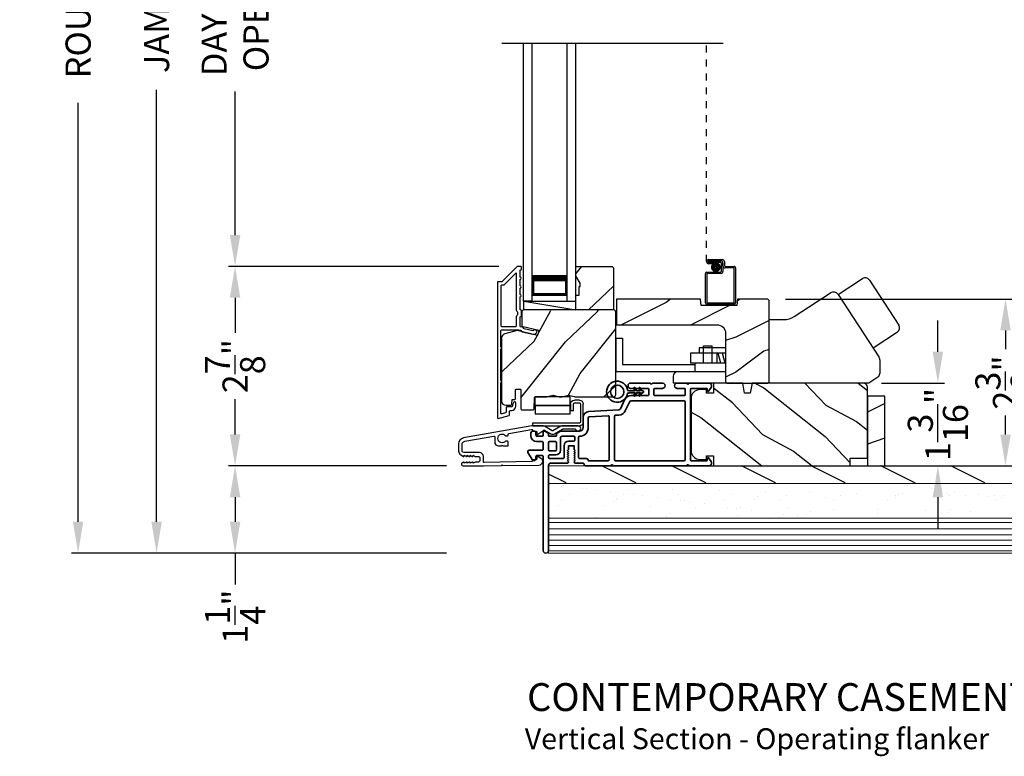
# Model space of a CAD drawing. Extents: x 102 to 204, y -200 to -134.
# Drawn here: x 155 to 169, y -166 to -155 of the extents above; entities that cross this region are included whole.
import ezdxf

# ---------------------------------------------------------------- set-up
doc = ezdxf.new("R2010")
doc.units = 0
doc.header["$LTSCALE"] = 2
doc.header["$MEASUREMENT"] = 0
doc.header["$PDMODE"] = 3
doc.linetypes.add('HIDDEN', pattern=[0.075, 0.05, -0.025])
doc.layers.get('0').update_dxf_attribs({"linetype": 'CONTINUOUS'})
doc.layers.get('DEFPOINTS').update_dxf_attribs({"color": 3, "linetype": 'CONTINUOUS'})
doc.layers.add('Dim', color=7, linetype='CONTINUOUS')
doc.styles.add('Arial', font='arial.ttf')
doc.styles.get("Standard").update_dxf_attribs({"font": 'arial.ttf'})
doc.dimstyles.new('STANDARD 1.5', dxfattribs={"dimtxt": 0.36, "dimasz": 0.45, "dimexe": 0.09375, "dimexo": 0.27, "dimgap": 0.135, "dimtad": 0, "dimdec": 4, "dimzin": 0, "dimdsep": 46, "dimlunit": 4, "dimtxsty": 'Standard', "dimcen": 0, "dimadec": 0, "dimazin": 0, "dimtfac": 1, "dimtdec": 4, "dimtofl": 0, "dimtmove": 0, "dimatfit": 3, "dimfxl": 1, "dimtolj": 1, "dimtzin": 0, "dimarcsym": 0})

# ---------------------------------------------------------------- blocks, each defined once
blk = doc.blocks.new('*D362')
at = {"layer": 'DEFPOINTS', "color": 0, "transparency": 16777216}
for p in [(157.995, -158.819), (162.046, -158.819), (161.296, -161.68)]:
    blk.add_point(p, dxfattribs=at)
at = {"layer": 'Dim', "color": 0, "lineweight": -2, "transparency": 16777216}
for p, q in [((161.776, -158.819), (157.901, -158.819)), ((157.995, -159.269), (157.995, -159.774)), ((157.995, -161.23), (157.995, -160.725)), ((161.026, -161.68), (157.901, -161.68))]:
    blk.add_line(p, q, dxfattribs=at)
at = {"layer": 'Dim', "color": 0, "transparency": 16777216}
for points in [[(157.92, -159.269), (158.07, -159.269), (157.995, -158.819)], [(157.92, -161.23), (158.07, -161.23), (157.995, -161.68)]]:
    blk.add_solid(points, dxfattribs=at)
at = {"layer": 'Dim', "color": 0, "transparency": 16777216, "insert": (157.995, -160.25), "char_height": 0.36, "attachment_point": 5, "rotation": 90}
blk.add_mtext('\\A1;2{\\H1x;\\S7/8;}"', dxfattribs=at)
blk = doc.blocks.new('*D363')
at = {"layer": 'DEFPOINTS', "color": 0, "transparency": 16777216}
for p in [(157.995, -151.063), (162.045, -151.063), (162.046, -158.819)]:
    blk.add_point(p, dxfattribs=at)
at = {"layer": 'Dim', "color": 0, "lineweight": -2, "transparency": 16777216}
for p, q in [((161.775, -151.063), (157.901, -151.063)), ((157.995, -151.513), (157.995, -153.573)), ((157.995, -158.369), (157.995, -156.309)), ((161.776, -158.819), (157.901, -158.819))]:
    blk.add_line(p, q, dxfattribs=at)
at = {"layer": 'Dim', "color": 0, "transparency": 16777216}
for points in [[(157.92, -151.513), (158.07, -151.513), (157.995, -151.063)], [(157.92, -158.369), (158.07, -158.369), (157.995, -158.819)]]:
    blk.add_solid(points, dxfattribs=at)
at = {"layer": 'Dim', "color": 0, "transparency": 16777216, "insert": (157.995, -154.941), "char_height": 0.36, "attachment_point": 5, "rotation": 90}
blk.add_mtext('\\A1;DAYLIGHT\\POPENING', dxfattribs=at)
blk = doc.blocks.new('*D331')
at = {"layer": 'DEFPOINTS', "color": 0, "transparency": 16777216}
for p in [(165.617, -159.287), (169.038, -159.287), (163.103, -161.681)]:
    blk.add_point(p, dxfattribs=at)
at = {"layer": 'Dim', "color": 0, "lineweight": -2, "transparency": 16777216}
for p, q in [((165.887, -159.287), (169.132, -159.287)), ((169.038, -159.737), (169.038, -160.008)), ((169.038, -161.231), (169.038, -160.96)), ((163.373, -161.681), (169.132, -161.681))]:
    blk.add_line(p, q, dxfattribs=at)
at = {"layer": 'Dim', "color": 0, "transparency": 16777216}
for points in [[(168.963, -159.737), (169.113, -159.737), (169.038, -159.287)], [(168.963, -161.231), (169.113, -161.231), (169.038, -161.681)]]:
    blk.add_solid(points, dxfattribs=at)
at = {"layer": 'Dim', "color": 0, "transparency": 16777216, "insert": (169.038, -160.484), "char_height": 0.36, "attachment_point": 5, "rotation": 90}
blk.add_mtext('\\A1;2{\\H1x;\\S3/8;}"', dxfattribs=at)
blk = doc.blocks.new('*D332')
at = {"layer": 'DEFPOINTS', "color": 0, "transparency": 16777216}
for p in [(156.87, -146.952), (161.296, -146.952), (161.296, -162.931)]:
    blk.add_point(p, dxfattribs=at)
at = {"layer": 'Dim', "color": 0, "lineweight": -2, "transparency": 16777216}
for p, q in [((161.026, -146.952), (156.776, -146.952)), ((156.87, -147.402), (156.87, -151.068)), ((156.87, -162.481), (156.87, -156.288)), ((161.026, -162.931), (156.776, -162.931))]:
    blk.add_line(p, q, dxfattribs=at)
at = {"layer": 'Dim', "color": 0, "transparency": 16777216}
for points in [[(156.795, -147.402), (156.945, -147.402), (156.87, -146.952)], [(156.795, -162.481), (156.945, -162.481), (156.87, -162.931)]]:
    blk.add_solid(points, dxfattribs=at)
at = {"layer": 'Dim', "color": 0, "transparency": 16777216, "insert": (156.87, -153.678), "char_height": 0.36, "attachment_point": 5, "rotation": 90}
blk.add_mtext('\\A1;JAMB / UNIT HEIGHT', dxfattribs=at)
blk = doc.blocks.new('*D333')
at = {"layer": 'DEFPOINTS', "color": 0, "transparency": 16777216}
for p in [(161.296, -146.452), (155.745, -162.931), (161.296, -162.931)]:
    blk.add_point(p, dxfattribs=at)
at = {"layer": 'Dim', "color": 0, "lineweight": -2, "transparency": 16777216}
for p, q in [((161.026, -146.452), (155.651, -146.452)), ((155.745, -146.902), (155.745, -149.883)), ((155.745, -162.481), (155.745, -156.475)), ((161.026, -162.931), (155.651, -162.931))]:
    blk.add_line(p, q, dxfattribs=at)
at = {"layer": 'Dim', "color": 0, "transparency": 16777216}
for points in [[(155.67, -146.902), (155.82, -146.902), (155.745, -146.452)], [(155.67, -162.481), (155.82, -162.481), (155.745, -162.931)]]:
    blk.add_solid(points, dxfattribs=at)
at = {"layer": 'Dim', "color": 0, "transparency": 16777216, "insert": (155.745, -153.179), "char_height": 0.36, "attachment_point": 5, "rotation": 90}
blk.add_mtext('\\A1;ROUGH OPENING HEIGHT', dxfattribs=at)
blk = doc.blocks.new('*D335')
at = {"layer": 'DEFPOINTS', "color": 0, "transparency": 16777216}
for p in [(166.989, -160.493), (167.304, -161.681), (168.069, -161.681)]:
    blk.add_point(p, dxfattribs=at)
at = {"layer": 'Dim', "color": 0, "lineweight": -2, "transparency": 16777216}
for p, q in [((168.069, -160.043), (168.069, -159.593)), ((167.259, -160.493), (168.163, -160.493)), ((167.574, -161.681), (168.163, -161.681)), ((168.069, -162.131), (168.069, -162.581))]:
    blk.add_line(p, q, dxfattribs=at)
at = {"layer": 'Dim', "color": 0, "transparency": 16777216}
for points in [[(167.994, -160.043), (168.144, -160.043), (168.069, -160.493)], [(167.994, -162.131), (168.144, -162.131), (168.069, -161.681)]]:
    blk.add_solid(points, dxfattribs=at)
at = {"layer": 'Dim', "color": 0, "transparency": 16777216, "insert": (168.069, -161.087), "char_height": 0.36, "attachment_point": 5, "rotation": 90}
blk.add_mtext('\\A1;1{\\H1x;\\S3/16;}"', dxfattribs=at)
blk = doc.blocks.new('NEW WS LY HEAD BOARD')
at = {"lineweight": 18}
h = blk.add_hatch(dxfattribs=at)
h.set_pattern_fill('AR-SAND', color=256, scale=0.25, style=0)
h.set_pattern_definition([(37.5, (-37.88374, -21.73782), (-0.0157483, 0.481706), [0, -0.38, 0, -0.425, 0, -0.40625]), (7.5, (-37.88374, -21.7378), (0.442444, 0.7055365), [0, -0.205, 0, -0.3425, 0, -0.13125]), (327.5, (-38.19124, -21.73782), (0.7785355, 0.0014148), [0, -0.125, 0, -0.45, 0, -0.5875]), (317.5, (-38.19124, -21.7378), (0.751532, 0.219419), [0, -0.0625, 0, -0.295, 0, -0.3375])])
h.paths.add_polyline_path([(-4.513, 0.75), (-4.513, 0.25), (9.447, 0.25), (9.447, 0.75)])
h = blk.add_hatch()
h.set_pattern_fill('WOOD2', color=256, pattern_type=2)
h.set_pattern_definition([(216.8699, (26.13309, -76.77877), (2.9999999, 2.0000001), [0.5, -4.5]), (206.5651, (26.7331, -77.07877), (-0.9999992, -1.0000013), [1.118034, -1.118034]), (198.4349, (26.7331, -77.57877), (-2.0000004, -0.9999984), [0.632456, -2.529822])])
h.paths.add_polyline_path([(9.447, 0.25), (-4.513, 0.25), (-4.513, 0), (-0.339, 0), (-0.339, 0), (-0.019, 0), (9.447, 0)])
at = {"color": 7, "linetype": 'Continuous', "lineweight": 15}
for p, q in [((9.447, 1.25), (-4.513, 1.25)), ((-4.513, 1.219), (-4.513, 1.25)), ((9.447, 1.219), (-4.513, 1.219)), ((9.447, 1.219), (-4.513, 1.219)), ((-4.513, 0.75), (-4.513, 1.219)), ((9.447, 1.219), (9.447, 1.25)), ((9.447, 0.75), (9.447, 1.219)), ((9.447, 0.75), (-4.513, 0.75)), ((9.447, 0.75), (-4.513, 0.75)), ((-4.513, 0.25), (-4.513, 0.75)), ((9.447, 0.25), (9.447, 0.75)), ((9.447, 0.25), (-4.513, 0.25)), ((-4.513, 0), (-4.513, 0.25)), ((9.447, 0.25), (-4.513, 0.25)), ((9.447, 0), (9.447, 0.25)), ((9.447, 0), (-4.513, 0))]:
    blk.add_line(p, q, dxfattribs=at)
at = {"lineweight": 18}
for p, q in [((9.422, 1.143), (-4.513, 1.143)), ((9.422, 1.219), (0.922, 1.219)), ((9.422, 1.066), (-4.513, 1.066)), ((9.422, 0.988), (-4.513, 0.988)), ((9.422, 0.9), (-4.513, 0.9)), ((9.422, 0.811), (-4.513, 0.811))]:
    blk.add_line(p, q, dxfattribs=at)
blk = doc.blocks.new('*D306')
at = {"color": 0, "lineweight": -2, "transparency": 16777216}
for p, q in [((161.026, -161.681), (157.901, -161.681)), ((157.995, -162.131), (157.995, -162.481)), ((161.026, -162.931), (157.901, -162.931)), ((157.995, -162.931), (157.995, -163.381))]:
    blk.add_line(p, q, dxfattribs=at)
at = {"color": 0, "transparency": 16777216}
for points in [[(157.92, -162.131), (158.07, -162.131), (157.995, -161.681)], [(157.92, -162.481), (158.07, -162.481), (157.995, -162.931)]]:
    blk.add_solid(points, dxfattribs=at)
at = {"layer": 'DEFPOINTS', "color": 0, "transparency": 16777216}
for p in [(161.296, -161.681), (157.995, -162.931), (161.296, -162.931)]:
    blk.add_point(p, dxfattribs=at)
at = {"color": 0, "transparency": 16777216, "insert": (157.995, -163.842), "char_height": 0.36, "attachment_point": 5, "rotation": 90}
blk.add_mtext('\\A1;1{\\H1x;\\S1/4;}"', dxfattribs=at)
blk = doc.blocks.new('A$C0EC07B98')
for p, q in [((0, 0.475), (0.766, 0.475)), ((0, 0.429), (0, 0.475)), ((0.766, 0.429), (0, 0.429)), ((0.783, 0.118), (0.783, 0.412)), ((0.829, 0.412), (0.829, 0.118)), ((0.614, 0.285), (0.042, 0.285)), ((0.042, 0.142), (0.042, 0.285)), ((0.614, 0.285), (0.614, 0.142)), ((0.669, 0.227), (0.623, 0.227)), ((0.623, 0.118), (0.623, 0.227)), ((0.669, 0.227), (0.669, 0.118)), ((0.614, 0.142), (0.042, 0.142)), ((0.042, 0.142), (0.614, 0.142)), ((0.042, 0.142), (0.042, 0)), ((0.614, 0.142), (0.614, 0)), ((0.686, 0.101), (0.766, 0.101)), ((0.766, 0.055), (0.686, 0.055)), ((0.614, 0), (0.042, 0))]:
    blk.add_line(p, q)
for centre, radius, start, end in [((0.766, 0.412), 0.0629, 0.0004, 89.999), ((0.766, 0.412), 0.0171, 359.9976, 90.0036), ((0.686, 0.118), 0.0629, 180.0006, 269.9989), ((0.686, 0.118), 0.0171, 180.0007, 269.9959), ((0.766, 0.118), 0.0171, 270.0041, 359.9993), ((0.766, 0.118), 0.0629, 270.001, 359.9996)]:
    blk.add_arc(centre, radius, start, end)
blk = doc.blocks.new('A$C231E6223')
at = {"linetype": 'HIDDEN'}
blk.add_line((0.015, 0.609), (0.015, 3.744), dxfattribs=at)
for p, q in [((0.045, 0.639), (0.24, 0.639)), ((0.23, 0.619), (0.045, 0.619)), ((0.045, 0.619), (0.22, 0.619)), ((0.045, 0.599), (0.045, 0.619)), ((0.045, 0.599), (0.105, 0.599)), ((0.21, 0.599), (0.045, 0.599)), ((0.105, 0.579), (0.045, 0.579)), ((0.105, 0.599), (0.105, 0.579)), ((0.23, 0.479), (0.23, 0.579)), ((0.25, 0.549), (0.25, 0.599)), ((0.25, 0.589), (0.25, 0.469)), ((0.27, 0.609), (0.27, 0.559)), ((0, 0.02), (0, 0.439)), ((0.02, 0.459), (0.21, 0.459)), ((0.02, 0.429), (0.02, 0.03)), ((0.22, 0.439), (0.03, 0.439)), ((0.402, 0.519), (0.28, 0.519)), ((0.29, 0.539), (0.412, 0.539)), ((0.412, 0.03), (0.412, 0.509)), ((0.432, 0.519), (0.432, 0.02)), ((0.03, 0.02), (0.402, 0.02)), ((0.412, 0), (0.02, 0))]:
    blk.add_line(p, q)
at = {"const_width": 0.065}
blk.add_lwpolyline([(0.11, 0.529, 1), (0.185, 0.529, 1)], format="xyb", close=True, dxfattribs=at)
for centre, radius, start, end in [((0.045, 0.609), 0.0301, 90, 270), ((0.045, 0.609), 0.0101, 89.9999, 270.0001), ((0.21, 0.579), 0.02, 0, 90.0002), ((0.22, 0.589), 0.03, 0, 90.0014), ((0.23, 0.599), 0.02, 0, 90.0002), ((0.24, 0.609), 0.03, 0, 90.0014), ((0.02, 0.439), 0.02, 90.003, 180), ((0.03, 0.429), 0.01, 89.9963, 180), ((0.21, 0.479), 0.02, 269.9998, 0), ((0.22, 0.469), 0.03, 270.0008, 0), ((0.28, 0.549), 0.03, 180, 269.9991), ((0.29, 0.559), 0.02, 180, 270.0002), ((0.402, 0.509), 0.01, 0, 90.0036), ((0.412, 0.519), 0.02, 0, 90.0002), ((0.02, 0.02), 0.02, 180, 270.0004), ((0.03, 0.03), 0.01, 180, 269.997), ((0.402, 0.03), 0.01, 270.0031, 0), ((0.412, 0.02), 0.02, 269.9998, 0)]:
    blk.add_arc(centre, radius, start, end)
blk = doc.blocks.new('A$C2FD947DB')
for p, q in [((0, 0), (0, 3.7)), ((0.125, 0), (0.125, 3.7)), ((0.625, 0), (0.625, 3.7)), ((0.75, 0), (0.75, 3.7)), ((0.125, 0.375), (0.125, 0.089)), ((0.625, 0.089), (0.625, 0.375)), ((0.125, 0), (0, 0)), ((0.125, 0.089), (0.625, 0.089)), ((0.625, 0.089), (0.625, 0.089)), ((0.625, 0), (0.75, 0))]:
    blk.add_line(p, q)
for points, const_width in [([(0.125, 0.33), (0.625, 0.33)], 0.09), ([(0.14, 0.089), (0.14, 0.33)], 0.03), ([(0.61, 0.089), (0.61, 0.33)], 0.03), ([(0.14, 0.104), (0.61, 0.104)], 0.03)]:
    blk.add_lwpolyline(points, dxfattribs=dict(const_width=const_width))
blk = doc.blocks.new('A$C70BF1173')
for p, q in [((1.047, 1.269), (1.397, 1.498)), ((1.494, 1.478), (1.917, 0.832)), ((0.415, 0.953), (0.936, 1.295)), ((1.045, 1.272), (1.631, 0.379)), ((0.059, 0.91), (0.268, 0.91)), ((0.059, 0), (0.059, 0.91)), ((1.547, 0.506), (1.897, 0.736)), ((1.644, 0.336), (1.644, 0.137)), ((1.617, 0.087), (1.484, 0)), ((1.484, 0), (0.059, 0))]:
    blk.add_line(p, q)
for centre, radius, start, end in [((1.435, 1.44), 0.07, 33.2503, 123.2503), ((0.979, 1.229), 0.0788, 33.2565, 123.2498), ((0.268, 1.178), 0.268, 270.0153, 303.2349), ((1.859, 0.794), 0.07, 303.2503, 33.2503), ((1.565, 0.336), 0.0789, 0.0371, 33.2374), ((1.584, 0.137), 0.0591, 303.263, 359.982)]:
    blk.add_arc(centre, radius, start, end)
blk = doc.blocks.new('A$C6AA01DA1')
for p, q in [((0, 0.643), (0, 0.163)), ((0, 0.643), (0.098, 0.643)), ((0.098, 0.643), (0.098, 0.261)), ((1.574, 0.426), (1.073, 0.426)), ((1.073, 0.426), (1.073, 0.281)), ((1.198, 0.504), (1.198, 0.426)), ((1.573, 0.504), (1.198, 0.504)), ((1.259, 0.281), (1.259, 0.531)), ((1.259, 0.531), (1.384, 0.531)), ((1.384, 0.281), (1.384, 0.531)), ((1.448, 0.426), (1.448, 0.281)), ((1.507, 0.281), (1.468, 0.426)), ((1.57, 0.281), (1.531, 0.426)), ((1.573, 0.504), (1.573, 0.426)), ((0, 0.163), (1.136, 0.163)), ((0.098, 0.261), (1.136, 0.261)), ((1.574, 0.156), (0.886, 0.156)), ((1.574, 0.281), (1.073, 0.281)), ((1.136, 0.281), (1.136, 0.156)), ((0.823, 0.093), (0.823, 0)), ((0.823, 0), (1.591, 0))]:
    blk.add_line(p, q)
blk.add_arc((0.886, 0.093), 0.063, 90, 180)
blk = doc.blocks.new('A$C3b698112')
at = {"color": 7, "linetype": 'Continuous', "lineweight": 35}
blk.add_lwpolyline([(0.314, 0.132), (0.315, 0.134, -0.22177), (0.319, 0.135), (0.406, 0.135), (0.387, 0.103, 1.000044), (0.405, 0.093), (0.43, 0.135), (0.481, 0.135), (0.462, 0.103, 1.000044), (0.48, 0.093), (0.505, 0.135), (0.515, 0.135, 1.000008), (0.515, 0.164), (0.505, 0.164), (0.48, 0.207, 1.000044), (0.462, 0.197), (0.481, 0.164), (0.43, 0.164), (0.405, 0.207, 1.000044), (0.387, 0.197), (0.406, 0.164), (0.319, 0.164, -0.22177), (0.315, 0.166), (0.314, 0.168, 0.221778), (0.31, 0.17), (0.299, 0.17, 15.051205), (0.299, 0.13), (0.31, 0.13, 0.221778)], format="xyb", close=True, dxfattribs=at)
blk.add_circle((0.15, 0.15), 0.095, dxfattribs=at)
blk = doc.blocks.new('A$Cc9ddc18f')
at = {"color": 7, "linetype": 'Continuous', "lineweight": 35}
for points in [[(1.182, 1.214), (0.831, 1.214, 0.414206), (0.811, 1.194), (0.811, 1.189, -0.414217), (0.796, 1.174), (0.681, 1.174, 0.414244), (0.666, 1.159), (0.666, 1.157), (0.681, 1.142), (0.666, 1.127), (0.681, 1.112), (0.666, 1.097), (0.681, 1.083), (0.666, 1.068), (0.681, 1.053), (0.666, 1.038), (0.681, 1.023), (0.666, 1.008), (0.681, 0.993), (0.666, 0.979), (0.666, 0.924), (0.586, 0.924), (0.586, 0.979), (0.571, 0.993), (0.586, 1.008), (0.571, 1.023), (0.586, 1.038), (0.571, 1.053), (0.586, 1.068), (0.571, 1.083), (0.586, 1.097), (0.571, 1.112), (0.586, 1.127), (0.571, 1.142), (0.586, 1.157), (0.586, 1.159, 0.414244), (0.571, 1.174), (0.329, 1.174, -0.414206), (0.299, 1.204), (0.299, 2.426, 1.000014), (0.224, 2.426), (0.224, 1.079, -0.414217), (0.209, 1.064), (0.134, 1.064, -0.414214), (0.119, 1.079), (0.119, 1.109, 0.767322), (0.063, 1.124), (0.003, 1.019, 0.577345), (0.02, 0.989), (0.209, 0.989, -0.414217), (0.224, 0.974), (0.224, 0.879, -0.414217), (0.209, 0.864), (0.129, 0.864, 0.414211), (0.044, 0.779), (0.044, 0.754, 0.414203), (0.084, 0.714), (0.089, 0.714, 0.414206), (0.119, 0.744), (0.119, 0.774, -0.414214), (0.134, 0.789), (0.209, 0.789, -0.414217), (0.224, 0.774), (0.224, 0.724, 0.414198), (0.234, 0.714), (0.238, 0.714, 0.140562), (0.254, 0.718), (0.292, 0.742, 0.258606), (0.299, 0.755), (0.299, 0.774, -0.414207), (0.314, 0.789), (0.399, 0.789, -0.414214), (0.414, 0.774), (0.414, 0.755, 0.258588), (0.421, 0.742), (0.459, 0.718, 0.140562), (0.475, 0.714), (0.744, 0.714, -0.414222), (0.794, 0.664), (0.794, 0.519, 0.398127), (0.875, 0.434), (1.305, 0.41, -0.276546), (1.331, 0.393), (1.39, 0.266, 0.291473), (1.485, 0.206), (1.72, 0.206, -0.414242), (1.735, 0.191), (1.735, 0.116, -0.414203), (1.72, 0.101), (1.47, 0.101, 0.414208), (1.44, 0.071), (1.44, 0.056, 0.414227), (1.47, 0.026), (1.746, 0.026, 0.267976), (1.759, 0.033, -0.57734), (1.785, 0.033, 0.267976), (1.798, 0.026), (1.934, 0.026, 1.000003), (1.934, 0.101), (1.825, 0.101, -0.414203), (1.81, 0.116), (1.81, 0.191, -0.414242), (1.825, 0.206), (2.244, 0.206, -0.414241), (2.259, 0.191), (2.259, 0.116, -0.414202), (2.244, 0.101), (2.144, 0.101, 1.000003), (2.144, 0.026), (2.27, 0.026, 0.267978), (2.283, 0.033, -0.577339), (2.309, 0.033, 0.267978), (2.322, 0.026), (2.598, 0.026, 0.606819), (2.63, 0.089), (2.593, 0.141, 0.733246), (2.575, 0.136), (2.575, 0.106, -0.414248), (2.57, 0.101), (2.349, 0.101, -0.414201), (2.334, 0.116), (2.334, 1.124, -0.414213), (2.349, 1.139), (2.57, 1.139, -0.414132), (2.575, 1.134), (2.575, 1.104, 0.733247), (2.593, 1.098), (2.63, 1.151, 0.606817), (2.597, 1.214), (2.322, 1.214, 0.267911), (2.309, 1.206, -0.577339), (2.283, 1.206, 0.26791), (2.27, 1.214), (1.234, 1.214, 0.267909), (1.221, 1.206, -0.57734), (1.195, 1.206, 0.267913)], [(1.154, 0.493, 0.430499), (1.17, 0.508), (1.17, 1.124, 0.414217), (1.155, 1.139), (0.871, 1.139, -0.414226), (0.841, 1.109), (0.746, 1.109, 0.414217), (0.731, 1.094), (0.731, 0.804, 0.410198), (0.746, 0.789, -0.410178), (0.869, 0.664), (0.869, 0.523, 0.398129), (0.884, 0.508)]]:
    blk.add_lwpolyline(points, format="xyb", close=True, dxfattribs=at)
for points in [[(2.244, 0.281, 0.414202), (2.259, 0.296), (2.259, 1.124, 0.414213), (2.244, 1.139), (1.26, 1.139, 0.414212), (1.245, 1.124), (1.245, 0.503, 0.398117), (1.259, 0.488), (1.309, 0.485, -0.276548), (1.399, 0.424), (1.458, 0.298, 0.291483), (1.485, 0.281), (2.244, 0.281)], [(0.299, 1.094), (0.299, 1.069, 0.414234), (0.314, 1.054), (0.404, 1.054, -0.41421), (0.469, 0.989), (0.469, 0.809, 0.258596), (0.476, 0.796), (0.485, 0.791, 0.140599), (0.492, 0.789), (0.661, 0.789, 0.414195), (0.676, 0.804), (0.676, 0.844, 0.414234), (0.661, 0.859), (0.586, 0.859, -0.41421), (0.521, 0.924), (0.521, 1.094, 0.414217), (0.506, 1.109), (0.314, 1.109, 0.414207), (0.299, 1.094)], [(0.414, 0.879), (0.414, 0.984, 0.414214), (0.399, 0.999), (0.314, 0.999, 0.414207), (0.299, 0.984), (0.299, 0.879, 0.414207), (0.314, 0.864), (0.399, 0.864, 0.414214), (0.414, 0.879)]]:
    blk.add_lwpolyline(points, format="xyb", dxfattribs=at)
blk.add_blockref('A$C3b698112', (1.134, 0))

msp = doc.modelspace()

# ---------------------------------------------------------------- hatches: boundary and pattern name
h = msp.add_hatch()
h.set_pattern_fill('WOOD2', color=256, angle=205, style=0)
h.set_pattern_definition([(61.8699, (52.14238, -24.51012), (-1.8736867, -3.08047044), [0.5, -4.5]), (51.5651, (51.4718, -24.4918), (0.4836882, 1.3289269), [1.118034, -1.118034]), (43.4349, (51.2605, -24.03864), (1.3899984, 1.75154305), [0.632456, -2.529822])])
h.paths.add_polyline_path([(162.94281, -159.06132), (162.87981, -158.95232), (162.87981, -158.81932), (163.39881, -158.81932), (163.41881, -158.83932), (163.41881, -159.44432), (162.87981, -159.44432), (162.87981, -159.23332), (162.92681, -159.23332), (162.92681, -159.10832), (162.94281, -159.10832)])
h = msp.add_hatch()
h.set_pattern_fill('WOOD2', color=256, style=0)
h.set_pattern_definition([(216.8699, (154.57157, 388.96323), (2.99999992, 2.00000012), [0.5, -4.5]), (206.5651, (155.17157, 388.66323), (-0.99999916, -1.0000013), [1.118034, -1.118034]), (198.4349, (155.17157, 388.16323), (-2.00000043, -0.9999984), [0.632456, -2.529822])])
edge = h.paths.add_edge_path()
edge.add_line((165.19658, -159.288), (165.18808, -159.382))
edge.add_line((165.18808, -159.382), (164.67509, -159.382))
edge.add_line((164.67509, -159.382), (164.66658, -159.288))
edge.add_line((164.66658, -159.288), (164.57158, -159.288))
edge.add_line((164.57158, -159.288), (163.46241, -159.28821))
edge.add_line((163.46241, -159.28821), (163.46241, -159.65521))
edge.add_line((163.46241, -159.65521), (164.90158, -159.65521))
edge.add_arc((164.90158, -159.78021), 0.125, 0, 90, ccw=False)
edge.add_line((165.02658, -159.78021), (165.02658, -160.473))
edge.add_line((165.02658, -160.473), (165.04658, -160.493))
edge.add_line((165.04658, -160.493), (165.63158, -160.493))
edge.add_line((165.63158, -160.493), (165.65158, -160.473))
edge.add_line((165.65158, -160.473), (165.65158, -159.318))
edge.add_arc((165.62158, -159.318), 0.03, 0.000009, 90.000009)
edge.add_line((165.62158, -159.288), (165.19658, -159.288))
h = msp.add_hatch()
h.set_pattern_fill('WOOD2', color=256, angle=205, style=0)
h.set_pattern_definition([(61.8699, (86.14238, -228.4977), (-1.8736867, -3.08047044), [0.5, -4.5]), (51.5651, (85.4718, -228.47937), (0.4836882, 1.3289269), [1.118034, -1.118034]), (43.4349, (85.2605, -228.02622), (1.3899984, 1.751543), [0.632456, -2.529822])])
edge = h.paths.add_edge_path()
edge.add_line((161.87573, -160.81132), (161.93413, -160.81132))
edge.add_arc((161.93413, -160.78132), 0.03, 270.000363, 357.999068)
edge.add_line((161.96412, -160.78237), (161.96574, -160.73597))
edge.add_arc((161.97573, -160.73632), 0.01, 89.999859, 177.996691, ccw=False)
edge.add_line((161.97573, -160.72632), (162.00473, -160.72632))
edge.add_arc((162.00473, -160.71632), 0.01, 270.006796, 359.993204)
edge.add_line((162.01473, -160.71632), (162.01473, -160.59132))
edge.add_arc((162.02473, -160.59132), 0.01, 89.997001, 180.00468, ccw=False)
edge.add_line((162.02473, -160.58132), (162.08273, -160.58132))
edge.add_arc((162.08273, -160.59132), 0.01, -0.00468, 90.00468, ccw=False)
edge.add_line((162.09273, -160.59132), (162.09273, -160.86432))
edge.add_arc((162.10273, -160.86432), 0.01, 180.006796, 269.991523)
edge.add_line((162.10273, -160.87432), (162.27196, -160.87432))
edge.add_arc((162.27196, -160.86432), 0.01, 269.999086, 358.005266)
edge.add_line((162.28195, -160.86467), (162.28774, -160.69897))
edge.add_arc((162.29773, -160.69932), 0.01, 89.999086, 178.005266, ccw=False)
edge.add_line((162.29773, -160.68932), (162.45455, -160.68932))
edge.add_arc((162.45456, -160.62935), 0.05997, 269.993525, 285.525785)
edge.add_line((162.47061, -160.68713), (162.53667, -160.66878))
edge.add_arc((162.55273, -160.72658), 0.05999, 74.4724, 105.5276, ccw=False)
edge.add_line((162.56879, -160.66878), (162.63485, -160.68713))
edge.add_arc((162.6509, -160.62935), 0.05997, 254.474215, 270.006475)
edge.add_line((162.65091, -160.68932), (162.67744, -160.68932))
edge.add_arc((162.67745, -160.62934), 0.05998, 269.998084, 285.503341)
edge.add_line((162.69348, -160.68714), (162.7597, -160.66877))
edge.add_arc((162.77573, -160.72659), 0.06, 74.498645, 105.501355, ccw=False)
edge.add_line((162.79177, -160.66877), (162.85798, -160.68714))
edge.add_arc((162.87402, -160.62934), 0.05998, 254.496659, 270)
edge.add_line((162.87402, -160.68932), (163.42073, -160.68932))
edge.add_arc((163.42073, -160.65932), 0.03, 270.000505, 359.998375)
edge.add_line((163.45073, -160.65932), (163.45073, -159.47432))
edge.add_arc((163.42073, -159.47432), 0.03, 0.000505, 89.999495)
edge.add_line((163.42073, -159.44432), (162.13473, -159.44432))
edge.add_arc((162.13473, -159.47432), 0.03, 90.001222, 179.998778)
edge.add_line((162.10473, -159.47432), (162.10473, -159.67574))
edge.add_line((162.10473, -159.67574), (162.34773, -159.73184))
edge.add_line((162.34773, -159.73184), (162.33018, -159.80784))
edge.add_line((162.33018, -159.80784), (162.03773, -159.74032))
edge.add_line((162.03773, -159.74032), (161.8602, -159.78789))
edge.add_arc((161.87573, -159.84584), 0.06, 104.999295, 180.00124)
edge.add_line((161.81573, -159.84585), (161.81573, -160.75132))
edge.add_arc((161.87573, -160.75132), 0.06, 180.000266, 269.999734)
h = msp.add_hatch()
h.set_pattern_fill('WOOD2', color=256, angle=115, style=0)
h.set_pattern_definition([(331.8699, (85.00693, -227.48243), (-3.08047044, 1.8736867), [0.5, -4.5]), (321.5651, (85.02525, -226.81186), (1.3289269, -0.4836882), [1.118034, -1.118034]), (313.4349, (85.4784, -226.60056), (1.751543, -1.3899984), [0.632456, -2.529822])])
edge = h.paths.add_edge_path()
edge.add_line((164.85338, -161.536), (164.85338, -161.681))
edge.add_line((164.85338, -161.681), (166.81038, -161.681))
edge.add_line((166.81038, -161.681), (166.81038, -161.571))
edge.add_line((166.81038, -161.571), (167.06038, -161.571))
edge.add_line((167.06038, -161.571), (167.06038, -160.553))
edge.add_arc((167.00038, -160.553), 0.06, 0, 90)
edge.add_line((167.00038, -160.493), (165.40518, -160.493))
edge.add_line((165.40518, -160.493), (165.37962, -160.638))
edge.add_line((165.37962, -160.638), (165.29695, -160.638))
edge.add_line((165.29695, -160.638), (165.27138, -160.493))
edge.add_line((165.27138, -160.493), (164.85338, -160.493))
edge.add_line((164.85338, -160.493), (164.85338, -160.638))
edge.add_line((164.85338, -160.638), (164.75338, -160.638))
edge.add_line((164.75338, -160.638), (164.75338, -160.587))
edge.add_line((164.75338, -160.587), (164.65738, -160.587))
edge.add_arc((164.65738, -160.712), 0.125, 90, 180)
edge.add_line((164.53238, -160.712), (164.53238, -161.462))
edge.add_arc((164.65738, -161.462), 0.125, 180, 270)
edge.add_line((164.65738, -161.587), (164.75338, -161.587))
edge.add_line((164.75338, -161.587), (164.75338, -161.536))
edge.add_line((164.75338, -161.536), (164.85338, -161.536))
h = msp.add_hatch()
h.set_pattern_fill('WOOD2', color=256, pattern_type=2)
h.set_pattern_definition([(216.8699, (168.72466, -222.48047), (2.9999999, 2.0000001), [0.5, -4.5]), (206.5651, (169.32466, -222.78047), (-0.999999, -1.0000013), [1.118034, -1.118034]), (198.4349, (169.32466, -223.28047), (-2.0000004, -0.9999984), [0.632456, -2.529822])])
h.paths.add_polyline_path([(167.31038, -160.681), (167.06038, -160.681), (167.06038, -161.681), (167.31038, -161.681)])

# ---------------------------------------------------------------- linework, layer by layer
for p, q in [((164.98991, -155.6198), (161.81977, -155.6198)), ((162.1338, -159.44432), (162.1338, -159.31932)), ((162.1338, -159.31932), (162.8798, -159.31932)), ((162.1338, -159.31932), (162.8798, -159.44432))]:
    msp.add_line(p, q)
for points in [[(161.75573, -159.04932), (161.75573, -160.98932, 0.49314543), (161.76832, -160.99898), (161.92232, -160.95772, 0.33945426), (161.92973, -160.94806), (161.92973, -160.89432, -0.41421356), (161.93973, -160.88432), (161.95973, -160.88432, 0.41421356), (162.01973, -160.82432), (162.01973, -160.77432, 0.76732699), (161.99174, -160.76682), (161.97107, -160.80262, 0.1316525), (161.96973, -160.80762), (161.96973, -160.82432, -0.41421356), (161.95973, -160.83432), (161.88973, -160.83432, 0.41421356), (161.87973, -160.84432), (161.87973, -160.90969, -0.33945426), (161.87232, -160.91935), (161.81832, -160.93382, -0.49314543), (161.80573, -160.92416), (161.80573, -160.49131, 0.57735027), (161.80573, -160.45667), (161.80573, -160.00697, 0.57735027), (161.80573, -159.97233), (161.80573, -159.73932, -0.41421356), (161.81573, -159.72932), (162.06102, -159.72932, -0.05678412), (162.06327, -159.72958), (162.08877, -159.73547, -0.19891237), (162.095, -159.73991), (162.10272, -159.75226, 0.19891237), (162.10895, -159.7567), (162.26198, -159.79203, 0.41421356), (162.32194, -159.75456), (162.32333, -159.74857, 0.41421356), (162.31583, -159.73657), (162.27686, -159.72757), (162.27548, -159.73357, -0.41421356), (162.26348, -159.74106), (162.14037, -159.71264, -0.19891237), (162.13414, -159.7082), (162.12643, -159.69585, 0.19891237), (162.1202, -159.69141), (162.08712, -159.68377, -0.34921563), (162.07937, -159.67403), (162.07937, -159.5487, -0.41421356), (162.08937, -159.5387), (162.09037, -159.5387, 0.41421356), (162.10037, -159.5287), (162.10037, -159.45434, 0.37039498), (162.09188, -159.44445), (162.08937, -159.44445, -0.41421356), (162.07937, -159.43445), (162.07937, -159.25432, 1), (162.07937, -159.22432), (162.07937, -159.12932, 1), (162.07937, -159.09932), (162.07937, -159.00432, 1), (162.07937, -158.97432), (162.07937, -158.87932, -0.41421356), (162.08937, -158.86932), (162.09073, -158.86932, 0.41421356), (162.10073, -158.85932), (162.10073, -158.82932, 0.41421356), (162.09073, -158.81932), (162.04637, -158.81932, 0.19891237), (162.0393, -158.82225), (161.82516, -159.03639, -0.19891237), (161.81808, -159.03932), (161.76573, -159.03932, 0.41421356)], [(162.01937, -159.67932, 0.41421356), (162.02937, -159.66932), (162.02937, -159.54858, -0.21921663), (162.05037, -159.50298), (162.05037, -159.48005, -0.21921663), (162.02937, -159.43445), (162.02937, -158.92703, 0.66817864), (162.0123, -158.91996), (161.84587, -159.08639, -0.19891237), (161.8388, -159.08932), (161.81573, -159.08932, 0.41421356), (161.80573, -159.09932), (161.80573, -159.66932, 0.41421356), (161.81573, -159.67932)], [(162.09273, -160.59132), (162.09273, -160.86432, 0.41413549), (162.10273, -160.87432), (162.27196, -160.87432, 0.40405759), (162.28195, -160.86467), (162.28774, -160.69897, -0.40405759), (162.29773, -160.68932), (162.45455, -160.68932, 0.06787622), (162.47061, -160.68713), (162.53667, -160.66878, -0.13633935), (162.56879, -160.66878), (162.63485, -160.68713, 0.06787622), (162.65091, -160.68932), (162.67744, -160.68932, 0.06775786), (162.69348, -160.68714), (162.7597, -160.66877, -0.13610607), (162.79177, -160.66877), (162.85798, -160.68714, 0.06774946), (162.87402, -160.68932), (163.42073, -160.68932, 0.41420267), (163.45073, -160.65932), (163.45073, -159.47432, 0.4142084), (163.42073, -159.44432), (162.13473, -159.44432, 0.41420107), (162.10473, -159.47432), (162.10473, -159.67574), (162.34773, -159.73184), (162.33018, -159.80784), (162.03773, -159.74032), (161.8602, -159.78789, 0.33946373), (161.81573, -159.84585), (161.81573, -160.75132, 0.41421085), (161.87573, -160.81132), (161.93413, -160.81132, 0.40401965), (161.96412, -160.78237), (161.96574, -160.73597, -0.40401014), (161.97573, -160.72632), (162.00473, -160.72632, 0.41414408), (162.01473, -160.71632), (162.01473, -160.59132, -0.41425282), (162.02473, -160.58132), (162.08273, -160.58132, -0.41426141)], [(164.85338, -161.536), (164.85338, -161.681), (166.81038, -161.681), (166.81038, -161.571), (167.06038, -161.571), (167.06038, -160.553, 0.41421356), (167.00038, -160.493), (165.40518, -160.493), (165.37962, -160.638), (165.29695, -160.638), (165.27138, -160.493), (164.85338, -160.493), (164.85338, -160.638), (164.75338, -160.638), (164.75338, -160.587), (164.65738, -160.587, 0.41421356), (164.53238, -160.712), (164.53238, -161.462, 0.41421356), (164.65738, -161.587), (164.75338, -161.587), (164.75338, -161.536)], [(161.2633, -161.68099), (161.55509, -161.68099), (161.814, -161.67683), (161.824, -161.66667), (161.834, -161.67651), (162.35002, -161.66823, 0.40951982), (162.40414, -161.61324), (162.40414, -161.60976, 0.25050833), (162.3908, -161.58481), (162.33375, -161.5467, 0.60481733), (162.3182, -161.55517), (162.31865, -161.58372, -0.41421356), (162.30882, -161.59388), (162.26682, -161.59456, 0.41421356), (162.25698, -161.60471), (162.25706, -161.60971, -0.41421356), (162.24722, -161.61987), (161.56525, -161.63082, -0.41892293), (161.55509, -161.62082), (161.55509, -161.54599, 0.41421356), (161.49909, -161.48999), (161.27209, -161.48999, -0.41421356), (161.24909, -161.46699), (161.24909, -161.37232, -0.36397023), (161.28628, -161.32801), (161.70469, -161.25423, -0.46630766), (161.71643, -161.26407), (161.71643, -161.33931, 0.41421356), (161.77143, -161.39431), (161.81409, -161.39431), (161.82409, -161.38431), (161.83409, -161.39431), (161.90143, -161.39431, 0.41421356), (161.91143, -161.38431), (161.91143, -161.33565, 0.41421356), (161.90143, -161.32565), (161.87313, -161.32565, -2.86416244), (161.87313, -161.24765), (161.90143, -161.24765, 0.41421356), (161.91143, -161.23765), (161.91143, -161.22616, -0.36397023), (161.91969, -161.21632), (162.24635, -161.15872, -0.46630766), (162.25809, -161.16857), (162.25809, -161.17099, 0.41421356), (162.26809, -161.18099), (162.31009, -161.18099, -0.41421356), (162.32009, -161.19099), (162.32009, -161.21955, 0.60808674), (162.33586, -161.22772), (162.42161, -161.1672, -0.29248166), (162.43237, -161.16671), (162.52209, -161.21851, 0.26794919), (162.57209, -161.21851), (162.68671, -161.15233, -0.1316525), (162.69171, -161.15099), (162.86747, -161.15099, -0.3075529), (162.87677, -161.15731, 1.88830727), (162.91163, -161.10599), (162.69037, -161.10599, 0.1316525), (162.66537, -161.11269), (162.55209, -161.17809, -0.26794919), (162.54209, -161.17809), (162.42881, -161.11269, 0.1316525), (162.40381, -161.10599), (162.26663, -161.10599, 0.04366094), (162.2484, -161.10759), (161.26933, -161.28022, 0.36397023), (161.19909, -161.36393), (161.19909, -161.46771, 0.26794919), (161.23059, -161.52227), (161.26809, -161.54392, 0.57735027), (161.28009, -161.53699), (161.28009, -161.5266), (161.31009, -161.54392, 0.57735027), (161.32209, -161.53699), (161.32209, -161.5266), (161.35209, -161.54392, 0.57735027), (161.36409, -161.53699), (161.36409, -161.5266), (161.39409, -161.54392, 0.57735027), (161.40609, -161.53699), (161.40609, -161.5266), (161.43609, -161.54392, 0.1316525), (161.44009, -161.54499), (161.48509, -161.54499, -0.41421356), (161.50509, -161.56499), (161.50509, -161.60499, -0.41421356), (161.48509, -161.62499), (161.44009, -161.62499, 0.1316525), (161.43609, -161.62606), (161.40609, -161.64338), (161.40609, -161.63299, 0.57735027), (161.39409, -161.62606), (161.36409, -161.64338), (161.36409, -161.63299, 0.57735027), (161.35209, -161.62606), (161.32209, -161.64338), (161.32209, -161.63299, 0.57735027), (161.31009, -161.62606), (161.28009, -161.64338), (161.28009, -161.63299, 0.57735027), (161.26809, -161.62606), (161.2512, -161.63582, 0.76732699)]]:
    msp.add_lwpolyline(points, format="xyb", close=True)
for points in [[(162.94281, -159.06132), (162.87981, -158.95232), (162.87981, -158.81932), (163.39881, -158.81932), (163.41881, -158.83932), (163.41881, -159.44432), (162.87981, -159.44432), (162.87981, -159.23332), (162.92681, -159.23332), (162.92681, -159.10832), (162.94281, -159.10832)], [(167.06038, -161.681), (167.31038, -161.681), (167.31038, -160.681), (167.06038, -160.681)]]:
    msp.add_lwpolyline(points, close=True)
msp.add_lwpolyline([(165.19658, -159.288), (165.18808, -159.382), (164.67509, -159.382), (164.66658, -159.288), (164.57158, -159.288), (163.46241, -159.28821), (163.46241, -159.65521), (164.90158, -159.65521, -0.41421356), (165.02658, -159.78021), (165.02658, -160.473), (165.04658, -160.493), (165.63158, -160.493), (165.65158, -160.473), (165.65158, -159.318, 0.41421356), (165.62158, -159.288), (165.19658, -159.288)], format="xyb")

# ---------------------------------------------------------------- block references
for name, p in [('A$C2FD947DB', (162.1298, -159.31932)), ('A$C231E6223', (164.73819, -159.35982))]:
    msp.add_blockref(name, p)
at = {"color": 1}
for name, p in [('A$C70BF1173', (165.59294, -160.493)), ('A$C6AA01DA1', (163.45073, -160.48932))]:
    msp.add_blockref(name, p, dxfattribs=at)
at = {"xscale": -1, "rotation": 180}
for name, p in [('A$Cc9ddc18f', (162.18886, -160.46716)), ('NEW WS LY HEAD BOARD', (167.00063, -161.681))]:
    msp.add_blockref(name, p, dxfattribs=at)
at = {"xscale": -0.877714200000014, "yscale": 0.877714200000014, "zscale": 0.8777142, "rotation": 180}
msp.add_blockref('A$C0EC07B98', (162.25773, -160.68932), dxfattribs=at)

# ---------------------------------------------------------------- texts
at = {"style": 'Arial'}
for s, height, p in [('%%UCONTEMPORARY CASEMENT 45%%D A-BAY (8211)', 0.4, (162.18075, -165.19656)), ('Vertical Section - Operating flanker', 0.3, (162.14765, -165.74399))]:
    msp.add_text(s, height=height, dxfattribs=at).set_placement(p)

# ---------------------------------------------------------------- dimensions: what is measured, and where the dimension line sits
dim = msp.add_linear_dim(base=(157.99521, -162.931), p1=(161.2959, -161.6807), p2=(161.2959, -162.931), angle=90, dimstyle='STANDARD 1.5', override={"dimpost": '\\X'})
dim.commit()
dim.dimension.update_dxf_attribs({"geometry": '*D306', "text_midpoint": (157.99521, -163.84248)})
at = {"layer": 'Dim'}
for base, p1, p2, text, picture, middle in [((155.74521, -162.931), (161.2959, -146.4517), (161.2959, -162.931), 'ROUGH OPENING HEIGHT', '*D333', (155.74521, -153.17904)), ((156.87021, -146.9517), (161.2959, -162.931), (161.2959, -146.9517), 'JAMB / UNIT HEIGHT', '*D332', (156.87021, -153.67836))]:
    dim = msp.add_linear_dim(base=base, p1=p1, p2=p2, angle=90, text=text, dimstyle='STANDARD 1.5', override={"dimpost": '\\X'}, dxfattribs=at)
    dim.commit()
    dim.dimension.update_dxf_attribs({"geometry": picture, "text_midpoint": middle, "dimtype": 160})
dim = msp.add_linear_dim(base=(157.99521, -151.06332), p1=(162.04637, -158.81932), p2=(162.04507, -151.06332), angle=90, text='DAYLIGHT\\POPENING', dimstyle='STANDARD 1.5', override={"dimpost": '\\X'}, dxfattribs=at)
dim.commit()
dim.dimension.update_dxf_attribs({"geometry": '*D363', "text_midpoint": (157.99521, -154.94132)})
for base, p1, p2, picture, middle in [((157.99521, -158.81932), (161.2959, -161.68001), (162.04637, -158.81932), '*D362', (157.99521, -160.24966)), ((169.03776, -159.287), (163.10313, -161.681), (165.61725, -159.287), '*D331', (169.03776, -160.484))]:
    dim = msp.add_linear_dim(base=base, p1=p1, p2=p2, angle=90, dimstyle='STANDARD 1.5', override={"dimpost": '\\X'}, dxfattribs=at)
    dim.commit()
    dim.dimension.update_dxf_attribs({"geometry": picture, "text_midpoint": middle})
dim = msp.add_linear_dim(base=(168.06944, -161.681), p1=(166.98876, -160.493), p2=(167.30413, -161.681), angle=90, dimstyle='STANDARD 1.5', override={"dimpost": '\\X'}, dxfattribs=at)
dim.commit()
dim.dimension.update_dxf_attribs({"geometry": '*D335', "text_midpoint": (168.06944, -161.087), "dimtype": 160})

doc.saveas('drawing.dxf')
